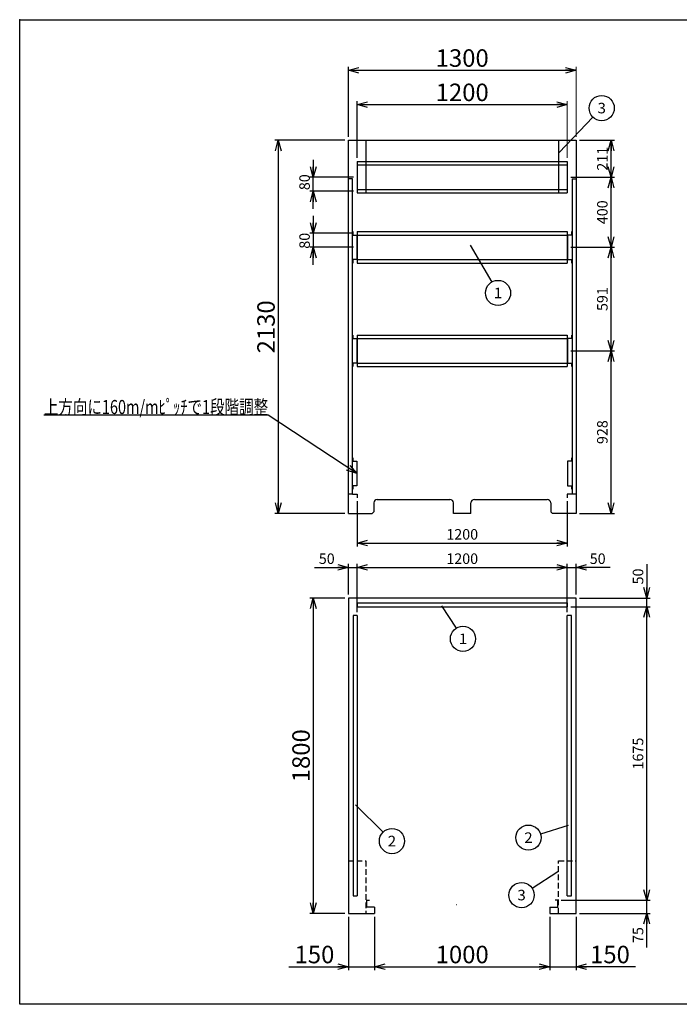
# Model space of a CAD drawing. Units: millimetres. Extents: x -3800 to 4111, y -2810 to 2810.
# Drawn here: x -3800 to -34, y -2810 to 2810 of the extents above; entities that cross this region are included whole.
import ezdxf
from ezdxf.enums import TextEntityAlignment as Align

# ---------------------------------------------------------------- set-up
doc = ezdxf.new("R2010")
doc.units = ezdxf.units.MM
doc.header["$LTSCALE"] = 5
doc.header["$PDSIZE"] = 1
doc.linetypes.add('DASHED2', pattern=[9.525, 6.35, -3.175])
doc.layers.add('Layer0001', color=7, linetype='Continuous')
doc.layers.add('ZUWAKU', color=7, linetype='Continuous')
doc.styles.add('dcStyle0', font='txt.shx', dxfattribs={"width": 0.666667, "bigfont": 'bigfont'})
doc.styles.add('dcStyle1', font='HG創英角ｺﾞｼｯｸUB', dxfattribs={"width": 0.8})
doc.dimstyles.new('dc_Rotated', dxfattribs={"dimtxt": 100, "dimasz": 60.000038, "dimexe": 20, "dimexo": 20, "dimgap": 20, "dimtad": 3, "dimdec": 1, "dimdsep": 46, "dimtxsty": 'dcStyle1', "dimblk1": 'OPEN30', "dimblk2": 'OPEN30', "dimsah": 1, "dimcen": 0.09, "dimclrd": 4, "dimclre": 4, "dimclrt": 2, "dimadec": 0, "dimazin": 2, "dimtfac": 1, "dimtdec": 4, "dimtmove": 0, "dimatfit": 3, "dimfxl": 1, "dimarcsym": 0})

# ---------------------------------------------------------------- blocks, each defined once
blk = doc.blocks.new('_OPEN30')
at = {"color": 0, "linetype": 'ByBlock', "lineweight": -2}
for p, q in [((-1, 0.267949), (0, 0)), ((0, 0), (-1, -0.267949)), ((0, 0), (-1, 0))]:
    blk.add_line(p, q, dxfattribs=at)
blk = doc.blocks.new('*D2')
at = {"layer": 'Layer0001', "color": 4, "linetype": 'Continuous', "lineweight": 25}
for p, q in [((-1873.6, 2020.8), (-1873.6, 2345.3)), ((-1873.6, 2325.3), (-673.6, 2325.3))]:
    blk.add_line(p, q, dxfattribs=at)
at = {"layer": 'Layer0001', "color": 4, "linetype": 'Continuous', "lineweight": 13}
blk.add_line((-673.6, 2020.8), (-673.6, 2345.3), dxfattribs=at)
at = {"layer": 'Layer0001', "color": 4, "xscale": 60.00005615230571, "yscale": 59.99978736447287}
for p, rotation in [((-1873.6, 2325.3), 180), ((-673.6, 2325.3), 360)]:
    blk.add_blockref('_OPEN30', p, dxfattribs=dict(at, rotation=rotation))
at = {"layer": 'Layer0001', "color": 2, "insert": (-1273.6, 2345.3), "char_height": 100, "width": 525, "attachment_point": 8, "style": 'dcStyle1'}
blk.add_mtext('\\T1.00;1200', dxfattribs=at)
blk = doc.blocks.new('*D3')
at = {"layer": 'Layer0001', "color": 4, "linetype": 'Continuous', "lineweight": 25}
for p, q in [((-1923.6, 2141.8), (-1923.6, 2541.1)), ((-1923.6, 2521.1), (-623.6, 2521.1))]:
    blk.add_line(p, q, dxfattribs=at)
at = {"layer": 'Layer0001', "color": 4, "linetype": 'Continuous', "lineweight": 13}
blk.add_line((-623.6, 2141.8), (-623.6, 2541.1), dxfattribs=at)
at = {"layer": 'Layer0001', "color": 4, "xscale": 60.00005615230571, "yscale": 59.99978736447287}
for p, rotation in [((-1923.6, 2521.1), 180), ((-623.6, 2521.1), 360)]:
    blk.add_blockref('_OPEN30', p, dxfattribs=dict(at, rotation=rotation))
at = {"layer": 'Layer0001', "color": 2, "insert": (-1273.6, 2541.1), "char_height": 100, "width": 525, "attachment_point": 8, "style": 'dcStyle1'}
blk.add_mtext('\\T1.00;1300', dxfattribs=at)
blk = doc.blocks.new('*D4')
at = {"layer": 'Layer0001', "color": 4, "linetype": 'Continuous', "lineweight": 25}
for p, q in [((-653.6, 919.8), (-403.6, 919.8)), ((-423.6, -8.2), (-423.6, 919.8)), ((-603.6, -8.2), (-403.6, -8.2))]:
    blk.add_line(p, q, dxfattribs=at)
at = {"layer": 'Layer0001', "color": 4, "xscale": 60.00005615230571, "yscale": 59.99978736447287}
for p, rotation in [((-423.6, 919.8), 90), ((-423.6, -8.2), 270)]:
    blk.add_blockref('_OPEN30', p, dxfattribs=dict(at, rotation=rotation))
at = {"layer": 'Layer0001', "color": 4, "insert": (-443.6, 455.8), "char_height": 60, "width": 255, "attachment_point": 8, "rotation": 90, "style": 'dcStyle0'}
blk.add_mtext('\\T1.00;928', dxfattribs=at)
blk = doc.blocks.new('*D5')
at = {"layer": 'Layer0001', "color": 4, "linetype": 'Continuous', "lineweight": 25}
for p, q in [((-653.6, 1510.8), (-403.6, 1510.8)), ((-423.6, 919.8), (-423.6, 1510.8)), ((-653.6, 919.8), (-403.6, 919.8))]:
    blk.add_line(p, q, dxfattribs=at)
at = {"layer": 'Layer0001', "color": 4, "xscale": 60.00005615230571, "yscale": 59.99978736447287}
for p, rotation in [((-423.6, 1510.8), 90), ((-423.6, 919.8), 270)]:
    blk.add_blockref('_OPEN30', p, dxfattribs=dict(at, rotation=rotation))
at = {"layer": 'Layer0001', "color": 4, "insert": (-443.6, 1215.3), "char_height": 60, "width": 255, "attachment_point": 8, "rotation": 90, "style": 'dcStyle0'}
blk.add_mtext('\\T1.00;591', dxfattribs=at)
blk = doc.blocks.new('*D6')
at = {"layer": 'Layer0001', "color": 4, "linetype": 'Continuous', "lineweight": 25}
for p, q in [((-653.6, 1910.8), (-403.6, 1910.8)), ((-423.6, 1510.8), (-423.6, 1910.8)), ((-653.6, 1510.8), (-403.6, 1510.8))]:
    blk.add_line(p, q, dxfattribs=at)
at = {"layer": 'Layer0001', "color": 4, "xscale": 60.00005615230571, "yscale": 59.99978736447287}
for p, rotation in [((-423.6, 1910.8), 90), ((-423.6, 1510.8), 270)]:
    blk.add_blockref('_OPEN30', p, dxfattribs=dict(at, rotation=rotation))
at = {"layer": 'Layer0001', "color": 4, "insert": (-443.6, 1710.8), "char_height": 60, "width": 255, "attachment_point": 8, "rotation": 90, "style": 'dcStyle0'}
blk.add_mtext('\\T1.00;400', dxfattribs=at)
blk = doc.blocks.new('*D7')
at = {"layer": 'Layer0001', "color": 4, "linetype": 'Continuous', "lineweight": 25}
for p, q in [((-603.6, 2121.8), (-403.6, 2121.8)), ((-423.6, 1910.8), (-423.6, 2121.8)), ((-653.6, 1910.8), (-403.6, 1910.8))]:
    blk.add_line(p, q, dxfattribs=at)
at = {"layer": 'Layer0001', "color": 4, "xscale": 60.00005615230571, "yscale": 59.99978736447287}
for p, rotation in [((-423.6, 2121.8), 90), ((-423.6, 1910.8), 270)]:
    blk.add_blockref('_OPEN30', p, dxfattribs=dict(at, rotation=rotation))
at = {"layer": 'Layer0001', "color": 4, "insert": (-443.6, 2016.3), "char_height": 60, "width": 255, "attachment_point": 8, "rotation": 90, "style": 'dcStyle0'}
blk.add_mtext('\\T1.00;211', dxfattribs=at)
blk = doc.blocks.new('DA_IMAGEDIMGROUP_1')
at = {"layer": 'Layer0001', "color": 4, "linetype": 'Continuous', "lineweight": 25}
for p, q in [((-2123.6, 1690.8), (-2123.6, 1590.8)), ((-1893.6, 1590.8), (-2143.6, 1590.8)), ((-2123.6, 1590.8), (-2123.6, 1510.8)), ((-1893.6, 1510.8), (-2143.6, 1510.8)), ((-2123.6, 1410.8), (-2123.6, 1510.8))]:
    blk.add_line(p, q, dxfattribs=at)
at = {"layer": 'Layer0001', "color": 4, "xscale": 60.00005615230571, "yscale": 59.99978736447287}
for p, rotation in [((-2123.6, 1590.8), 270), ((-2123.6, 1510.8), 90)]:
    blk.add_blockref('_OPEN30', p, dxfattribs=dict(at, rotation=rotation))
at = {"layer": 'Layer0001', "color": 4, "insert": (-2143.6, 1548.2), "char_height": 60, "width": 195, "attachment_point": 8, "rotation": 90, "style": 'dcStyle0'}
blk.add_mtext('\\T1.00;80', dxfattribs=at)
blk = doc.blocks.new('*D11')
at = {"layer": 'Layer0001', "color": 4, "linetype": 'Continuous', "lineweight": 25}
for p, q in [((-1943.6, 2121.8), (-2343.6, 2121.8)), ((-2323.6, 2121.8), (-2323.6, -8.2)), ((-1943.6, -8.2), (-2343.6, -8.2))]:
    blk.add_line(p, q, dxfattribs=at)
at = {"layer": 'Layer0001', "color": 4, "xscale": 60.00005615230571, "yscale": 59.99978736447287}
for p, rotation in [((-2323.6, 2121.8), 90), ((-2323.6, -8.2), 270)]:
    blk.add_blockref('_OPEN30', p, dxfattribs=dict(at, rotation=rotation))
at = {"layer": 'Layer0001', "color": 2, "insert": (-2343.6, 1056.8), "char_height": 100, "width": 525, "attachment_point": 8, "rotation": 90, "style": 'dcStyle1'}
blk.add_mtext('\\T1.00;2130', dxfattribs=at)
blk = doc.blocks.new('*D13')
at = {"layer": 'Layer0001', "color": 4, "linetype": 'Continuous', "lineweight": 25}
for p, q in [((-1873.6, 61.8), (-1873.6, -197.5)), ((-673.6, 61.8), (-673.6, -197.5)), ((-1873.6, -177.5), (-673.6, -177.5))]:
    blk.add_line(p, q, dxfattribs=at)
at = {"layer": 'Layer0001', "color": 4, "xscale": 60.00005615230571, "yscale": 59.99978736447287}
for p, rotation in [((-1873.6, -177.5), 180), ((-673.6, -177.5), 360)]:
    blk.add_blockref('_OPEN30', p, dxfattribs=dict(at, rotation=rotation))
at = {"layer": 'Layer0001', "color": 4, "insert": (-1273.6, -157.5), "char_height": 60, "width": 315, "attachment_point": 8, "style": 'dcStyle0'}
blk.add_mtext('\\T1.00;1200', dxfattribs=at)
blk = doc.blocks.new('*D14')
at = {"layer": 'Layer0001', "color": 4, "linetype": 'Continuous', "lineweight": 25}
for p, q in [((-2117.5, -316.5), (-1923.6, -316.5)), ((-1923.6, -471.2), (-1923.6, -296.5)), ((-1923.6, -316.5), (-1873.6, -316.5)), ((-1873.6, -571.2), (-1873.6, -296.5))]:
    blk.add_line(p, q, dxfattribs=at)
at = {"layer": 'Layer0001', "color": 4, "xscale": 60.00005615230571, "yscale": 59.99978736447287, "rotation": 360}
blk.add_blockref('_OPEN30', (-1923.6, -316.5), dxfattribs=at)
at = {"layer": 'Layer0001', "color": 4, "insert": (-2001.5, -296.5), "char_height": 60, "width": 195, "attachment_point": 9, "style": 'dcStyle0'}
blk.add_mtext('\\T1.00;50', dxfattribs=at)
blk = doc.blocks.new('*D15')
at = {"layer": 'Layer0001', "color": 4, "linetype": 'Continuous', "lineweight": 25}
for p, q in [((-1873.6, -571.2), (-1873.6, -296.5)), ((-1873.6, -316.5), (-673.6, -316.5)), ((-673.6, -571.2), (-673.6, -296.5))]:
    blk.add_line(p, q, dxfattribs=at)
at = {"layer": 'Layer0001', "color": 4, "xscale": 60.00005615230571, "yscale": 59.99978736447287}
for p, rotation in [((-1873.6, -316.5), 180), ((-673.6, -316.5), 360)]:
    blk.add_blockref('_OPEN30', p, dxfattribs=dict(at, rotation=rotation))
at = {"layer": 'Layer0001', "color": 4, "insert": (-1273.6, -296.5), "char_height": 60, "width": 315, "attachment_point": 8, "style": 'dcStyle0'}
blk.add_mtext('\\T1.00;1200', dxfattribs=at)
blk = doc.blocks.new('*D16')
at = {"layer": 'Layer0001', "color": 4, "linetype": 'Continuous', "lineweight": 25}
for p, q in [((-673.6, -571.2), (-673.6, -296.5)), ((-673.6, -316.5), (-623.6, -316.5)), ((-623.6, -471.2), (-623.6, -296.5)), ((-429.6, -316.5), (-623.6, -316.5))]:
    blk.add_line(p, q, dxfattribs=at)
at = {"layer": 'Layer0001', "color": 4, "xscale": 60.00005615230571, "yscale": 59.99978736447287, "rotation": 180}
blk.add_blockref('_OPEN30', (-623.6, -316.5), dxfattribs=at)
at = {"layer": 'Layer0001', "color": 4, "insert": (-545.6, -296.5), "char_height": 60, "width": 195, "attachment_point": 7, "style": 'dcStyle0'}
blk.add_mtext('\\T1.00;50', dxfattribs=at)
blk = doc.blocks.new('*D17')
at = {"layer": 'Layer0001', "color": 4, "linetype": 'Continuous', "lineweight": 25}
for p, q in [((-1943.6, -491.2), (-2143.6, -491.2)), ((-2123.6, -491.2), (-2123.6, -2291.2)), ((-1943.6, -2291.2), (-2143.6, -2291.2))]:
    blk.add_line(p, q, dxfattribs=at)
at = {"layer": 'Layer0001', "color": 4, "xscale": 60.00005615230571, "yscale": 59.99978736447287}
for p, rotation in [((-2123.6, -491.2), 90), ((-2123.6, -2291.2), 270)]:
    blk.add_blockref('_OPEN30', p, dxfattribs=dict(at, rotation=rotation))
at = {"layer": 'Layer0001', "color": 2, "insert": (-2143.6, -1391.2), "char_height": 100, "width": 525, "attachment_point": 8, "rotation": 90, "style": 'dcStyle1'}
blk.add_mtext('\\T1.00;1800', dxfattribs=at)
blk = doc.blocks.new('*D18')
at = {"layer": 'Layer0001', "color": 4, "linetype": 'Continuous', "lineweight": 25}
for p, q in [((-708.6, -2216.2), (-199.9, -2216.2)), ((-219.9, -2291.2), (-219.9, -2216.2)), ((-603.6, -2291.2), (-199.9, -2291.2)), ((-219.9, -2485.2), (-219.9, -2291.2))]:
    blk.add_line(p, q, dxfattribs=at)
at = {"layer": 'Layer0001', "color": 4, "xscale": 60.00005615230571, "yscale": 59.99978736447287, "rotation": 90}
blk.add_blockref('_OPEN30', (-219.9, -2291.2), dxfattribs=at)
at = {"layer": 'Layer0001', "color": 4, "insert": (-239.9, -2369.2), "char_height": 60, "width": 195, "attachment_point": 9, "rotation": 90, "style": 'dcStyle0'}
blk.add_mtext('\\T1.00;75', dxfattribs=at)
blk = doc.blocks.new('*D19')
at = {"layer": 'Layer0001', "color": 4, "linetype": 'Continuous', "lineweight": 25}
for p, q in [((-653.6, -541.2), (-199.9, -541.2)), ((-219.9, -2216.2), (-219.9, -541.2)), ((-708.6, -2216.2), (-199.9, -2216.2))]:
    blk.add_line(p, q, dxfattribs=at)
at = {"layer": 'Layer0001', "color": 4, "xscale": 60.00005615230571, "yscale": 59.99978736447287}
for p, rotation in [((-219.9, -541.2), 90), ((-219.9, -2216.2), 270)]:
    blk.add_blockref('_OPEN30', p, dxfattribs=dict(at, rotation=rotation))
at = {"layer": 'Layer0001', "color": 4, "insert": (-239.9, -1378.7), "char_height": 60, "width": 315, "attachment_point": 8, "rotation": 90, "style": 'dcStyle0'}
blk.add_mtext('\\T1.00;1675', dxfattribs=at)
blk = doc.blocks.new('*D20')
at = {"layer": 'Layer0001', "color": 4, "linetype": 'Continuous', "lineweight": 25}
for p, q in [((-219.9, -297.3), (-219.9, -491.2)), ((-603.6, -491.2), (-199.9, -491.2)), ((-219.9, -541.2), (-219.9, -491.2)), ((-653.6, -541.2), (-199.9, -541.2))]:
    blk.add_line(p, q, dxfattribs=at)
at = {"layer": 'Layer0001', "color": 4, "xscale": 60.00005615230571, "yscale": 59.99978736447287, "rotation": 270}
blk.add_blockref('_OPEN30', (-219.9, -491.2), dxfattribs=at)
at = {"layer": 'Layer0001', "color": 4, "insert": (-239.9, -413.3), "char_height": 60, "width": 195, "attachment_point": 7, "rotation": 90, "style": 'dcStyle0'}
blk.add_mtext('\\T1.00;50', dxfattribs=at)
blk = doc.blocks.new('*D21')
at = {"layer": 'Layer0001', "color": 4, "linetype": 'Continuous', "lineweight": 25}
for p, q in [((-1923.6, -2311.2), (-1923.6, -2615.8)), ((-1773.6, -2311.2), (-1773.6, -2615.8)), ((-2263.6, -2595.8), (-1923.6, -2595.8)), ((-1923.6, -2595.8), (-1773.6, -2595.8))]:
    blk.add_line(p, q, dxfattribs=at)
at = {"layer": 'Layer0001', "color": 4, "xscale": 60.00005615230571, "yscale": 59.99978736447287, "rotation": 360}
blk.add_blockref('_OPEN30', (-1923.6, -2595.8), dxfattribs=at)
at = {"layer": 'Layer0001', "color": 2, "insert": (-2003.6, -2575.8), "char_height": 100, "width": 425, "attachment_point": 9, "style": 'dcStyle1'}
blk.add_mtext('\\T1.00;150', dxfattribs=at)
blk = doc.blocks.new('*D22')
at = {"layer": 'Layer0001', "color": 4, "linetype": 'Continuous', "lineweight": 25}
for p, q in [((-1773.6, -2311.2), (-1773.6, -2615.8)), ((-773.6, -2311.2), (-773.6, -2615.8)), ((-1773.6, -2595.8), (-773.6, -2595.8))]:
    blk.add_line(p, q, dxfattribs=at)
at = {"layer": 'Layer0001', "color": 4, "xscale": 60.00005615230571, "yscale": 59.99978736447287}
for p, rotation in [((-1773.6, -2595.8), 180), ((-773.6, -2595.8), 360)]:
    blk.add_blockref('_OPEN30', p, dxfattribs=dict(at, rotation=rotation))
at = {"layer": 'Layer0001', "color": 2, "insert": (-1273.6, -2575.8), "char_height": 100, "width": 525, "attachment_point": 8, "style": 'dcStyle1'}
blk.add_mtext('\\T1.00;1000', dxfattribs=at)
blk = doc.blocks.new('*D23')
at = {"layer": 'Layer0001', "color": 4, "linetype": 'Continuous', "lineweight": 25}
for p, q in [((-773.6, -2311.2), (-773.6, -2615.8)), ((-623.6, -2311.2), (-623.6, -2615.8)), ((-773.6, -2595.8), (-623.6, -2595.8)), ((-283.6, -2595.8), (-623.6, -2595.8))]:
    blk.add_line(p, q, dxfattribs=at)
at = {"layer": 'Layer0001', "color": 4, "xscale": 60.00005615230571, "yscale": 59.99978736447287, "rotation": 180}
blk.add_blockref('_OPEN30', (-623.6, -2595.8), dxfattribs=at)
at = {"layer": 'Layer0001', "color": 2, "insert": (-543.6, -2575.8), "char_height": 100, "width": 425, "attachment_point": 7, "style": 'dcStyle1'}
blk.add_mtext('\\T1.00;150', dxfattribs=at)
blk = doc.blocks.new('DC_GROUP_BN-400D_D_2')
at = {"layer": 'Layer0001', "color": 4, "linetype": 'Continuous', "lineweight": 25}
blk.add_line((-1228.6, 1523.7), (-1105.4, 1312.5), dxfattribs=at)
blk.add_circle((-1069.1, 1250.3), 72, dxfattribs=at)
at = {"layer": 'Layer0001', "color": 4, "style": 'dcStyle0', "width": 1.527273}
blk.add_text('1', height=60, dxfattribs=at).set_placement((-1093.1, 1220.3), (-1045.1, 1220.3), align=Align.FIT)
blk = doc.blocks.new('DC_GROUP_BN-400D_D_4')
at = {"layer": 'Layer0001', "color": 4, "linetype": 'Continuous', "lineweight": 25}
blk.add_line((-1391.4, -535.8), (-1308.5, -663.6), dxfattribs=at)
blk.add_circle((-1269.3, -724), 72, dxfattribs=at)
at = {"layer": 'Layer0001', "color": 4, "style": 'dcStyle0', "width": 1.527273}
blk.add_text('1', height=60, dxfattribs=at).set_placement((-1293.3, -754), (-1245.3, -754), align=Align.FIT)
blk = doc.blocks.new('DC_GROUP_BN-400D_D_5')
at = {"layer": 'Layer0001', "color": 4, "linetype": 'Continuous', "lineweight": 25}
blk.add_line((-1882.4, -1670.6), (-1725.6, -1827.4), dxfattribs=at)
blk.add_circle((-1674.7, -1878.3), 72, dxfattribs=at)
at = {"layer": 'Layer0001', "color": 4, "style": 'dcStyle0', "width": 0.988235}
blk.add_text('2', height=60, dxfattribs=at).set_placement((-1698.7, -1908.3), (-1650.7, -1908.3), align=Align.FIT)
blk = doc.blocks.new('DC_GROUP_BN-400D_D_6')
at = {"layer": 'Layer0001', "color": 4, "linetype": 'Continuous', "lineweight": 25}
blk.add_line((-668.3, -1790.3), (-826.6, -1838), dxfattribs=at)
blk.add_circle((-895.6, -1858.7), 72, dxfattribs=at)
at = {"layer": 'Layer0001', "color": 4, "style": 'dcStyle0', "width": 0.988235}
blk.add_text('2', height=60, dxfattribs=at).set_placement((-919.6, -1888.7), (-871.6, -1888.7), align=Align.FIT)
blk = doc.blocks.new('DC_GROUP_BN-400D_D_7')
at = {"layer": 'Layer0001', "color": 4, "linetype": 'Continuous', "lineweight": 25}
blk.add_line((-727, -2054.7), (-873.9, -2148.1), dxfattribs=at)
blk.add_circle((-934.7, -2186.7), 72, dxfattribs=at)
at = {"layer": 'Layer0001', "color": 4, "style": 'dcStyle0', "width": 0.988235}
blk.add_text('3', height=60, dxfattribs=at).set_placement((-958.7, -2216.7), (-910.7, -2216.7), align=Align.FIT)
blk = doc.blocks.new('DC_GROUP_BN-400D_D_13')
at = {"layer": 'Layer0001', "color": 4, "linetype": 'Continuous', "lineweight": 25}
blk.add_line((-720.7, 2051.6), (-527.1, 2253.4), dxfattribs=at)
blk.add_circle((-477.2, 2305.4), 72, dxfattribs=at)
at = {"layer": 'Layer0001', "color": 4, "style": 'dcStyle0', "width": 0.988235}
blk.add_text('3', height=60, dxfattribs=at).set_placement((-501.2, 2275.4), (-453.2, 2275.4), align=Align.FIT)
blk = doc.blocks.new('DA_IMAGEDIMGROUP_2')
at = {"layer": 'Layer0001', "color": 4, "linetype": 'Continuous', "lineweight": 25}
for p, q in [((-2123.6, 2010.8), (-2123.6, 1910.8)), ((-1893.6, 1910.8), (-2143.6, 1910.8)), ((-2123.6, 1830.8), (-2123.6, 1910.8)), ((-1893.6, 1830.8), (-2143.6, 1830.8)), ((-2123.6, 1730.8), (-2123.6, 1830.8))]:
    blk.add_line(p, q, dxfattribs=at)
at = {"layer": 'Layer0001', "color": 4, "xscale": 60.00005615230571, "yscale": 59.99978736447287}
for p, rotation in [((-2123.6, 1910.8), 270), ((-2123.6, 1830.8), 90)]:
    blk.add_blockref('_OPEN30', p, dxfattribs=dict(at, rotation=rotation))
at = {"layer": 'Layer0001', "color": 4, "insert": (-2143.6, 1882.3), "char_height": 60, "width": 195, "attachment_point": 8, "rotation": 90, "style": 'dcStyle0'}
blk.add_mtext('\\T1.00;80', dxfattribs=at)
blk = doc.blocks.new('DC_GROUP_BN-400D_D_20')
at = {"layer": 'Layer0001', "color": 4, "linetype": 'Continuous', "lineweight": 25}
for p, q in [((-2381.8, 553.2), (-3661.8, 553.2)), ((-1874.6, 219.8), (-2381.8, 553.2))]:
    blk.add_line(p, q, dxfattribs=at)
at = {"layer": 'Layer0001', "color": 4, "xscale": 60.00005615230571, "yscale": 59.99978736447287, "rotation": 326.6798675842703}
blk.add_blockref('_OPEN30', (-1874.6, 219.8), dxfattribs=at)
at = {"layer": 'Layer0001', "color": 4, "style": 'dcStyle0', "width": 0.854962}
blk.add_text('上方向に160m/mﾋﾟｯﾁで1段階調整', height=80, dxfattribs=at).set_placement((-3661.8, 559.2), (-2381.8, 559.2), align=Align.FIT)
blk = doc.blocks.new('DC_GROUP_BN-400D_D_9')
at = {"color": 7, "linetype": 'Continuous', "lineweight": 25}
for p, q in [((-1873.6, 1600.8), (-673.6, 1600.8)), ((-1873.6, 1600.8), (-1873.6, 1420.8)), ((-1873.6, 1580.8), (-673.6, 1580.8)), ((-673.6, 1600.8), (-673.6, 1420.8)), ((-1873.6, 1440.8), (-673.6, 1440.8)), ((-1873.6, 1420.8), (-673.6, 1420.8))]:
    blk.add_line(p, q, dxfattribs=at)
blk = doc.blocks.new('DC_GROUP_BN-400D_D_11')
at = {"color": 7, "linetype": 'Continuous', "lineweight": 25}
for p, q in [((-1873.6, 2000.8), (-673.6, 2000.8)), ((-1873.6, 2000.8), (-1873.6, 1820.8)), ((-1873.6, 1980.8), (-673.6, 1980.8)), ((-673.6, 2000.8), (-673.6, 1820.8)), ((-1873.6, 1840.8), (-673.6, 1840.8)), ((-1873.6, 1820.8), (-673.6, 1820.8))]:
    blk.add_line(p, q, dxfattribs=at)
blk = doc.blocks.new('DC_GROUP_BN-400D_D_15')
at = {"color": 7, "linetype": 'Continuous', "lineweight": 25}
for p, q in [((-1873.6, 1009.8), (-673.6, 1009.8)), ((-1873.6, 1009.8), (-1873.6, 829.8)), ((-1873.6, 989.8), (-673.6, 989.8)), ((-673.6, 1009.8), (-673.6, 829.8)), ((-1873.6, 849.8), (-673.6, 849.8)), ((-1873.6, 829.8), (-673.6, 829.8))]:
    blk.add_line(p, q, dxfattribs=at)

msp = doc.modelspace()

# ---------------------------------------------------------------- linework, layer by layer
at = {"color": 2, "linetype": 'Continuous', "lineweight": 25}
for p, q in [((-1923.58, -8.24), (-1923.58, 2121.76)), ((-1923.58, 2121.76), (-623.58, 2121.76)), ((-1823.58, 2120.16), (-1823.58, 1820.16)), ((-723.58, 2121.76), (-723.58, 1820.16)), ((-623.58, 2121.76), (-623.58, -8.24)), ((-1900.58, 1901.76), (-1923.58, 1901.76)), ((-1900.58, 101.76), (-1900.58, 1901.76)), ((-646.58, 1901.76), (-646.58, 101.76)), ((-646.58, 1901.76), (-623.58, 1901.76)), ((-1897.58, 1600.76), (-1897.58, 1580.76)), ((-1897.58, 1580.76), (-1874.58, 1580.76)), ((-1874.58, 1580.76), (-1874.58, 1440.76)), ((-649.58, 1580.76), (-672.58, 1580.76)), ((-672.58, 1580.76), (-672.58, 1440.76)), ((-649.58, 1600.76), (-649.58, 1580.76)), ((-1874.58, 1440.76), (-1897.58, 1440.76)), ((-1897.58, 1440.76), (-1897.58, 1420.76)), ((-672.58, 1440.76), (-649.58, 1440.76)), ((-649.58, 1440.76), (-649.58, 1420.76)), ((-1897.58, 1009.76), (-1897.58, 989.76)), ((-1897.58, 989.76), (-1874.58, 989.76)), ((-1874.58, 989.76), (-1874.58, 849.76)), ((-649.58, 989.76), (-672.58, 989.76)), ((-672.58, 989.76), (-672.58, 849.76)), ((-649.58, 1009.76), (-649.58, 989.76)), ((-1874.58, 849.76), (-1897.58, 849.76)), ((-1897.58, 849.76), (-1897.58, 829.76)), ((-672.58, 849.76), (-649.58, 849.76)), ((-649.58, 849.76), (-649.58, 829.76)), ((-1897.58, 309.76), (-1897.58, 289.76)), ((-1897.58, 289.76), (-1874.58, 289.76)), ((-1874.58, 289.76), (-1874.58, 149.76)), ((-649.58, 289.76), (-672.58, 289.76)), ((-672.58, 289.76), (-672.58, 149.76)), ((-649.58, 309.76), (-649.58, 289.76)), ((-1874.58, 149.76), (-1897.58, 149.76)), ((-1897.58, 149.76), (-1897.58, 129.76)), ((-672.58, 149.76), (-649.58, 149.76)), ((-649.58, 149.76), (-649.58, 129.76)), ((-1900.58, 101.76), (-1923.58, 101.76)), ((-1900.58, 101.76), (-1873.58, 101.76)), ((-1873.58, 101.76), (-1873.58, 81.76)), ((-1758.58, 71.76), (-1343.58, 71.76)), ((-1203.58, 71.76), (-788.58, 71.76)), ((-646.58, 101.76), (-673.58, 101.76)), ((-673.58, 101.76), (-673.58, 81.76)), ((-623.58, 101.76), (-646.58, 101.76)), ((-1788.58, -8.24), (-1778.58, 1.76)), ((-1778.58, 51.76), (-1778.58, 1.76)), ((-1323.58, -8.24), (-1323.58, 51.76)), ((-1223.58, -8.24), (-1223.58, 51.76)), ((-768.58, 51.76), (-768.58, 1.76)), ((-758.58, -8.24), (-768.58, 1.76)), ((-1923.58, -8.24), (-1788.58, -8.24)), ((-1223.58, -8.24), (-1323.58, -8.24)), ((-623.58, -8.24), (-758.58, -8.24)), ((-623.58, -491.22), (-1923.58, -491.22)), ((-1923.58, -491.22), (-1923.58, -2291.22)), ((-623.58, -2291.22), (-623.58, -491.22)), ((-1818.58, -2256.22), (-1818.58, -2216.22)), ((-1818.58, -2216.22), (-1803.58, -2216.22)), ((-728.58, -2216.22), (-743.58, -2216.22)), ((-728.58, -2256.22), (-728.58, -2216.22)), ((-1923.58, -2291.22), (-1773.58, -2291.22)), ((-1773.58, -2256.22), (-1818.58, -2256.22)), ((-1773.58, -2256.22), (-1773.58, -2291.22)), ((-773.58, -2256.22), (-773.58, -2291.22)), ((-773.58, -2256.22), (-728.58, -2256.22)), ((-773.58, -2291.22), (-623.58, -2291.22))]:
    msp.add_line(p, q, dxfattribs=at)
at = {"color": 3, "linetype": 'Continuous', "lineweight": 25}
for p, q in [((-1873.58, -518.22), (-1873.58, -541.22)), ((-1873.58, -518.22), (-673.58, -518.22)), ((-1873.58, -541.22), (-673.58, -541.22)), ((-673.58, -518.22), (-673.58, -541.22)), ((-1896.58, -591.22), (-1896.58, -2191.22)), ((-1873.58, -591.22), (-1896.58, -591.22)), ((-1873.58, -591.22), (-1873.58, -2191.22)), ((-673.58, -2191.22), (-673.58, -591.22)), ((-650.58, -591.22), (-673.58, -591.22)), ((-650.58, -2191.22), (-650.58, -591.22)), ((-1896.58, -2191.22), (-1873.58, -2191.22)), ((-673.58, -2191.22), (-650.58, -2191.22))]:
    msp.add_line(p, q, dxfattribs=at)
at = {"color": 4, "linetype": 'DASHED2', "lineweight": 25}
for p, q in [((-1923.58, -1991.22), (-1823.58, -1991.22)), ((-1823.58, -1991.22), (-1823.58, -2291.22)), ((-723.58, -2291.22), (-723.58, -1991.22)), ((-723.58, -1991.22), (-623.58, -1991.22))]:
    msp.add_line(p, q, dxfattribs=at)
at = {"color": 2, "linetype": 'Continuous', "lineweight": 25}
for centre, radius, start, end in [((-1758.58, 51.76), 20, 90, 180), ((-1343.58, 51.76), 20, 0, 90), ((-1203.58, 51.76), 20, 90, 180), ((-788.58, 51.76), 20, 0, 90), ((-789.58, -492.22), 1, 0, 90)]:
    msp.add_arc(centre, radius, start, end, dxfattribs=at)
at = {"layer": 'Layer0001', "color": 6, "linetype": 'Continuous', "lineweight": 25}
msp.add_line((-1304.58, -2242.22), (-1306.18, -2242.22), dxfattribs=at)
at = {"layer": 'ZUWAKU', "color": 5, "linetype": 'Continuous', "lineweight": 25}
for p, q in [((-3800, 2810), (4040, 2810)), ((-3800, -2810), (-3800, 2810)), ((4040, -2810), (-3800, -2810))]:
    msp.add_line(p, q, dxfattribs=at)
at = {"layer": 'ZUWAKU', "color": 190, "linetype": 'Continuous'}
msp.add_point((-3800, 2810), dxfattribs=at)

# ---------------------------------------------------------------- block references
at = {"linetype": 'Continuous'}
for name in ['DC_GROUP_BN-400D_D_11', 'DC_GROUP_BN-400D_D_9', 'DC_GROUP_BN-400D_D_15']:
    msp.add_blockref(name, (0, 0), dxfattribs=at)
at = {"layer": 'Layer0001', "linetype": 'Continuous'}
for name in ['DC_GROUP_BN-400D_D_13', 'DA_IMAGEDIMGROUP_2', 'DA_IMAGEDIMGROUP_1', 'DC_GROUP_BN-400D_D_2', 'DC_GROUP_BN-400D_D_20', 'DC_GROUP_BN-400D_D_4', 'DC_GROUP_BN-400D_D_5', 'DC_GROUP_BN-400D_D_6', 'DC_GROUP_BN-400D_D_7']:
    msp.add_blockref(name, (0, 0), dxfattribs=at)

# ---------------------------------------------------------------- dimensions: what is measured, and where the dimension line sits
at = {"layer": 'Layer0001', "linetype": 'Continuous', "lineweight": 13}
for base, p1, p2, override, picture, middle in [((-623.58, 2521.13), (-1923.58, 2121.76), (-623.58, 2121.76), {"dimtxt": 100, "dimasz": 60.000038, "dimexe": 20, "dimexo": 20, "dimgap": 20, "dimtad": 3, "dimtih": 0, "dimtoh": 0, "dimdec": 1, "dimzin": 8, "dimtxsty": 'dcStyle1', "dimblk1": 'OPEN30', "dimblk2": 'OPEN30', "dimsah": 1, "dimclrd": 4, "dimclre": 4, "dimclrt": 2, "dimazin": 2, "dimtofl": 1, "dimtolj": 0, "dimtzin": 8, "dimarcsym": 1}, '*D3', (-1273.58, 2521.13)), ((-673.58, 2325.28), (-1873.58, 2000.76), (-673.58, 2000.76), {"dimtxt": 100, "dimasz": 60.000038, "dimexe": 20, "dimexo": 20, "dimgap": 20, "dimtad": 3, "dimtih": 0, "dimtoh": 0, "dimdec": 1, "dimzin": 8, "dimtxsty": 'dcStyle1', "dimblk1": 'OPEN30', "dimblk2": 'OPEN30', "dimsah": 1, "dimclrd": 4, "dimclre": 4, "dimclrt": 2, "dimazin": 2, "dimtofl": 1, "dimtolj": 0, "dimtzin": 8, "dimarcsym": 1}, '*D2', (-1273.58, 2325.28)), ((-673.58, -177.51), (-1873.58, 81.76), (-673.58, 81.76), {"dimtxt": 60, "dimasz": 60.000038, "dimexe": 20, "dimexo": 20, "dimgap": 20, "dimtad": 3, "dimtih": 0, "dimtoh": 0, "dimdec": 1, "dimzin": 8, "dimtxsty": 'dcStyle0', "dimblk1": 'OPEN30', "dimblk2": 'OPEN30', "dimsah": 1, "dimclrd": 4, "dimclre": 4, "dimclrt": 4, "dimazin": 2, "dimtofl": 1, "dimtolj": 0, "dimtzin": 8, "dimarcsym": 1}, '*D13', (-1273.58, -177.51))]:
    dim = msp.add_linear_dim(base=base, p1=p1, p2=p2, dimstyle='dc_Rotated', override=override, dxfattribs=at)
    dim.commit()
    dim.dimension.update_dxf_attribs({"geometry": picture, "text_midpoint": middle, "dimtype": 160})
at = {"layer": 'Layer0001', "linetype": 'Continuous', "lineweight": 25}
for base, p1, p2, picture, middle in [((-423.58, 2121.76), (-673.58, 1910.76), (-623.58, 2121.76), '*D7', (-423.58, 2016.26)), ((-423.58, 1910.76), (-673.58, 1510.76), (-673.58, 1910.76), '*D6', (-423.58, 1710.76)), ((-423.58, 1510.76), (-673.58, 919.76), (-673.58, 1510.76), '*D5', (-423.58, 1215.26)), ((-423.58, 919.76), (-623.58, -8.24), (-673.58, 919.76), '*D4', (-423.58, 455.76)), ((-219.85, -491.22), (-673.58, -541.22), (-623.58, -491.22), '*D20', (-219.85, -365.27)), ((-219.85, -541.22), (-728.58, -2216.22), (-673.58, -541.22), '*D19', (-219.85, -1378.72)), ((-219.85, -2216.22), (-623.58, -2291.22), (-728.58, -2216.22), '*D18', (-219.85, -2417.18))]:
    dim = msp.add_linear_dim(base=base, p1=p1, p2=p2, angle=90, dimstyle='dc_Rotated', override={"dimtxt": 60, "dimasz": 60.000038, "dimexe": 20, "dimexo": 20, "dimgap": 20, "dimtad": 3, "dimtih": 0, "dimtoh": 0, "dimdec": 1, "dimzin": 8, "dimtxsty": 'dcStyle0', "dimblk1": 'OPEN30', "dimblk2": 'OPEN30', "dimsah": 1, "dimclrd": 4, "dimclre": 4, "dimclrt": 4, "dimazin": 2, "dimtofl": 1, "dimtolj": 0, "dimtzin": 8, "dimarcsym": 1}, dxfattribs=at)
    dim.commit()
    dim.dimension.update_dxf_attribs({"geometry": picture, "text_midpoint": middle, "dimtype": 160})
at = {"layer": 'Layer0001', "linetype": 'Continuous', "lineweight": 13}
for base, p1, p2, picture, middle in [((-2323.58, -8.24), (-1923.58, 2121.76), (-1923.58, -8.24), '*D11', (-2323.58, 1056.76)), ((-2123.58, -2291.22), (-1923.58, -491.22), (-1923.58, -2291.22), '*D17', (-2123.58, -1391.22))]:
    dim = msp.add_linear_dim(base=base, p1=p1, p2=p2, angle=90, dimstyle='dc_Rotated', override={"dimtxt": 100, "dimasz": 60.000038, "dimexe": 20, "dimexo": 20, "dimgap": 20, "dimtad": 3, "dimtih": 0, "dimtoh": 0, "dimdec": 1, "dimzin": 8, "dimtxsty": 'dcStyle1', "dimblk1": 'OPEN30', "dimblk2": 'OPEN30', "dimsah": 1, "dimclrd": 4, "dimclre": 4, "dimclrt": 2, "dimazin": 2, "dimtofl": 1, "dimtolj": 0, "dimtzin": 8, "dimarcsym": 1}, dxfattribs=at)
    dim.commit()
    dim.dimension.update_dxf_attribs({"geometry": picture, "text_midpoint": middle, "dimtype": 160})
at = {"layer": 'Layer0001', "linetype": 'Continuous', "lineweight": 25}
for base, p1, p2, override, picture, middle in [((-1873.58, -316.5), (-1923.58, -491.22), (-1873.58, -591.22), {"dimtxt": 60, "dimasz": 60.000038, "dimexe": 20, "dimexo": 20, "dimgap": 20, "dimtad": 3, "dimtih": 0, "dimtoh": 0, "dimdec": 1, "dimzin": 8, "dimtxsty": 'dcStyle0', "dimblk1": 'OPEN30', "dimblk2": 'OPEN30', "dimsah": 1, "dimclrd": 4, "dimclre": 4, "dimclrt": 4, "dimazin": 2, "dimtofl": 1, "dimtolj": 0, "dimtzin": 8, "dimarcsym": 1}, '*D14', (-2049.53, -316.5)), ((-673.58, -316.5), (-1873.58, -591.22), (-673.58, -591.22), {"dimtxt": 60, "dimasz": 60.000038, "dimexe": 20, "dimexo": 20, "dimgap": 20, "dimtad": 3, "dimtih": 0, "dimtoh": 0, "dimdec": 1, "dimzin": 8, "dimtxsty": 'dcStyle0', "dimblk1": 'OPEN30', "dimblk2": 'OPEN30', "dimsah": 1, "dimclrd": 4, "dimclre": 4, "dimclrt": 4, "dimazin": 2, "dimtofl": 1, "dimtolj": 0, "dimtzin": 8, "dimarcsym": 1}, '*D15', (-1273.58, -316.5)), ((-623.58, -316.5), (-673.58, -591.22), (-623.58, -491.22), {"dimtxt": 60, "dimasz": 60.000038, "dimexe": 20, "dimexo": 20, "dimgap": 20, "dimtad": 3, "dimtih": 0, "dimtoh": 0, "dimdec": 1, "dimzin": 8, "dimtxsty": 'dcStyle0', "dimblk1": 'OPEN30', "dimblk2": 'OPEN30', "dimsah": 1, "dimclrd": 4, "dimclre": 4, "dimclrt": 4, "dimazin": 2, "dimtofl": 1, "dimtolj": 0, "dimtzin": 8, "dimarcsym": 1}, '*D16', (-497.62, -316.5)), ((-1773.58, -2595.79), (-1923.58, -2291.22), (-1773.58, -2291.22), {"dimtxt": 100, "dimasz": 60.000038, "dimexe": 20, "dimexo": 20, "dimgap": 20, "dimtad": 3, "dimtih": 0, "dimtoh": 0, "dimdec": 1, "dimzin": 8, "dimtxsty": 'dcStyle1', "dimblk1": 'OPEN30', "dimblk2": 'OPEN30', "dimsah": 1, "dimclrd": 4, "dimclre": 4, "dimclrt": 2, "dimazin": 2, "dimtofl": 1, "dimtolj": 0, "dimtzin": 8, "dimarcsym": 1}, '*D21', (-2123.58, -2595.79)), ((-773.58, -2595.79), (-1773.58, -2291.22), (-773.58, -2291.22), {"dimtxt": 100, "dimasz": 60.000038, "dimexe": 20, "dimexo": 20, "dimgap": 20, "dimtad": 3, "dimtih": 0, "dimtoh": 0, "dimdec": 1, "dimzin": 8, "dimtxsty": 'dcStyle1', "dimblk1": 'OPEN30', "dimblk2": 'OPEN30', "dimsah": 1, "dimclrd": 4, "dimclre": 4, "dimclrt": 2, "dimazin": 2, "dimtofl": 1, "dimtolj": 0, "dimtzin": 8, "dimarcsym": 1}, '*D22', (-1273.58, -2595.79)), ((-623.58, -2595.79), (-773.58, -2291.22), (-623.58, -2291.22), {"dimtxt": 100, "dimasz": 60.000038, "dimexe": 20, "dimexo": 20, "dimgap": 20, "dimtad": 3, "dimtih": 0, "dimtoh": 0, "dimdec": 1, "dimzin": 8, "dimtxsty": 'dcStyle1', "dimblk1": 'OPEN30', "dimblk2": 'OPEN30', "dimsah": 1, "dimclrd": 4, "dimclre": 4, "dimclrt": 2, "dimazin": 2, "dimtofl": 1, "dimtolj": 0, "dimtzin": 8, "dimarcsym": 1}, '*D23', (-423.58, -2595.79))]:
    dim = msp.add_linear_dim(base=base, p1=p1, p2=p2, dimstyle='dc_Rotated', override=override, dxfattribs=at)
    dim.commit()
    dim.dimension.update_dxf_attribs({"geometry": picture, "text_midpoint": middle, "dimtype": 160})

doc.saveas('drawing.dxf')
